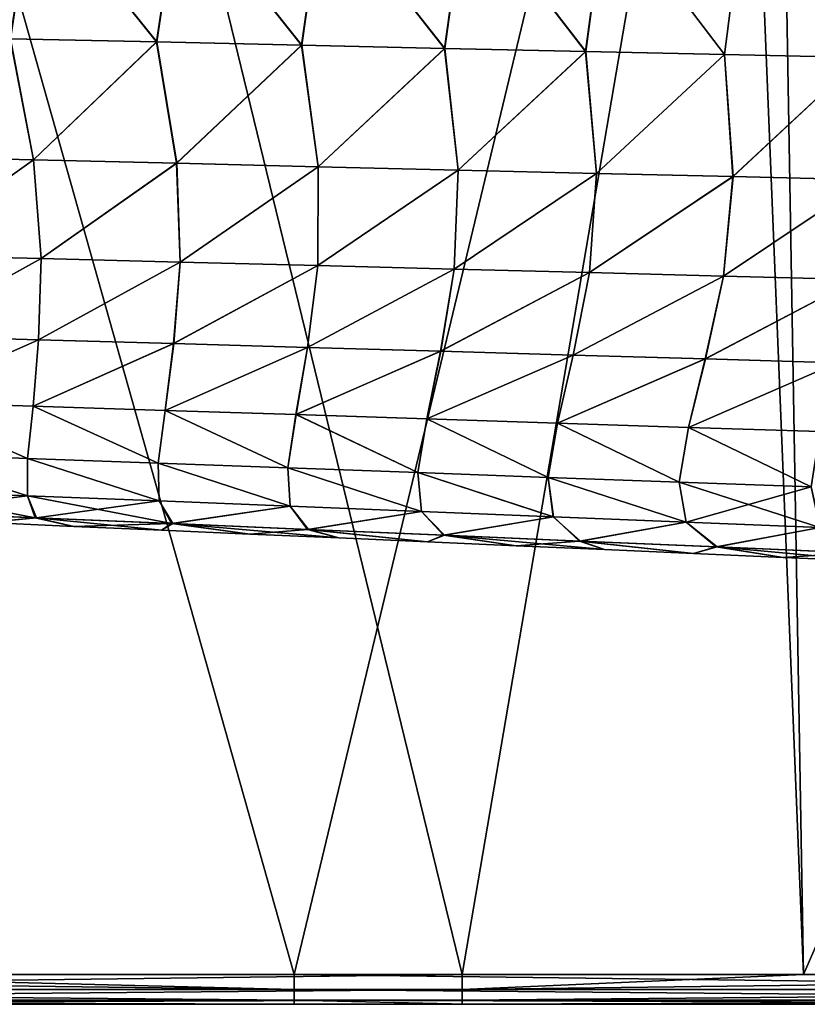
# Model space of a CAD drawing. Units: millimetres. Extents: x -32 to 192, y 29 to 292.
# Drawn here: x 104 to 117, y 99 to 116 of the extents above; entities that cross this region are included whole.
import ezdxf

# ---------------------------------------------------------------- set-up
doc = ezdxf.new("R2010")
doc.units = ezdxf.units.MM
doc.header["$LTSCALE"] = 65.185185
for name, color, linetype in [('30', 7, 'CONTINUOUS'), ('31', 7, 'CONTINUOUS'), ('33', 7, 'CONTINUOUS'), ('34', 7, 'CONTINUOUS'), ('35', 7, 'CONTINUOUS'), ('79', 7, 'CONTINUOUS'), ('83', 7, 'CONTINUOUS')]:
    doc.layers.add(name, color=color, linetype=linetype)

msp = doc.modelspace()

# ---------------------------------------------------------------- linework, layer by layer
at = {"layer": '30', "linetype": 'Continuous'}
for points in [[(91.5, 99.4, 200.5), (108.62, 99.4, 200.5), (89.562, 99.4, 219.4), (91.5, 99.4, 200.5)], [(89.562, 99.4, 219.4), (108.62, 99.4, 200.5), (108.75, 99.4, 219.4), (89.562, 99.4, 219.4)], [(89.562, 99.4, 219.4), (108.75, 99.4, 219.4), (89.562, 99.4, 239.42), (89.562, 99.4, 219.4)], [(108.75, 99.4, 219.4), (108.75, 99.4, 239.42), (89.562, 99.4, 239.42), (108.75, 99.4, 219.4)], [(89.562, 99.4, 319.5), (108.75, 99.4, 319.5), (91.42, 99.4, 339.5), (89.562, 99.4, 319.5)], [(108.75, 99.4, 319.5), (89.562, 99.4, 319.5), (108.75, 99.4, 299.48), (108.75, 99.4, 319.5)], [(108.75, 99.4, 299.48), (89.562, 99.4, 319.5), (89.562, 99.4, 299.48), (108.75, 99.4, 299.48)], [(108.75, 99.4, 299.48), (89.562, 99.4, 299.48), (108.75, 99.4, 279.46), (108.75, 99.4, 299.48)], [(108.75, 99.4, 279.46), (89.562, 99.4, 299.48), (89.562, 99.4, 279.46), (108.75, 99.4, 279.46)], [(108.75, 99.4, 279.46), (89.562, 99.4, 279.46), (108.75, 99.4, 259.44), (108.75, 99.4, 279.46)], [(108.75, 99.4, 259.44), (89.562, 99.4, 279.46), (89.562, 99.4, 259.44), (108.75, 99.4, 259.44)], [(108.75, 99.4, 259.44), (89.562, 99.4, 259.44), (108.75, 99.4, 239.42), (108.75, 99.4, 259.44)], [(108.75, 99.4, 239.42), (89.562, 99.4, 259.44), (89.562, 99.4, 239.42), (108.75, 99.4, 239.42)], [(91.42, 99.4, 339.5), (108.75, 99.4, 319.5), (111.44, 99.4, 339.5), (91.42, 99.4, 339.5)], [(108.62, 99.4, 200.5), (111.5, 99.4, 200.5), (108.75, 99.4, 219.4), (108.62, 99.4, 200.5)], [(108.75, 99.4, 219.4), (111.5, 99.4, 200.5), (127.938, 99.4, 219.4), (108.75, 99.4, 219.4)], [(108.75, 99.4, 219.4), (127.938, 99.4, 219.4), (108.75, 99.4, 239.42), (108.75, 99.4, 219.4)], [(127.938, 99.4, 219.4), (127.938, 99.4, 239.42), (108.75, 99.4, 239.42), (127.938, 99.4, 219.4)], [(108.75, 99.4, 319.5), (127.938, 99.4, 319.5), (111.44, 99.4, 339.5), (108.75, 99.4, 319.5)], [(127.938, 99.4, 319.5), (108.75, 99.4, 319.5), (127.938, 99.4, 299.48), (127.938, 99.4, 319.5)], [(127.938, 99.4, 299.48), (108.75, 99.4, 319.5), (108.75, 99.4, 299.48), (127.938, 99.4, 299.48)], [(127.938, 99.4, 299.48), (108.75, 99.4, 299.48), (127.938, 99.4, 279.46), (127.938, 99.4, 299.48)], [(127.938, 99.4, 279.46), (108.75, 99.4, 299.48), (108.75, 99.4, 279.46), (127.938, 99.4, 279.46)], [(127.938, 99.4, 279.46), (108.75, 99.4, 279.46), (127.938, 99.4, 259.44), (127.938, 99.4, 279.46)], [(127.938, 99.4, 259.44), (108.75, 99.4, 279.46), (108.75, 99.4, 259.44), (127.938, 99.4, 259.44)], [(127.938, 99.4, 259.44), (108.75, 99.4, 259.44), (127.938, 99.4, 239.42), (127.938, 99.4, 259.44)], [(127.938, 99.4, 239.42), (108.75, 99.4, 259.44), (108.75, 99.4, 239.42), (127.938, 99.4, 239.42)], [(111.44, 99.4, 339.5), (127.938, 99.4, 319.5), (131.46, 99.4, 339.5), (111.44, 99.4, 339.5)], [(111.5, 99.4, 200.5), (128.64, 99.4, 200.5), (127.938, 99.4, 219.4), (111.5, 99.4, 200.5)]]:
    msp.add_3dface(points, dxfattribs=at)
at = {"layer": '31', "linetype": 'Continuous'}
for points in [[(98.583, 99.9, 340), (111.44, 99.9, 340), (104.014, 130.385, 340), (98.583, 99.9, 340)], [(104.014, 130.385, 340), (111.44, 99.9, 340), (116.639, 130.383, 340), (104.014, 130.385, 340)], [(111.44, 99.9, 340), (117.167, 99.9, 340), (116.639, 130.383, 340), (111.44, 99.9, 340)], [(117.167, 99.9, 340), (131.46, 99.9, 340), (116.639, 130.383, 340), (117.167, 99.9, 340)], [(116.639, 130.383, 340), (131.46, 99.9, 340), (134.508, 130.382, 340), (116.639, 130.383, 340)]]:
    msp.add_3dface(points, dxfattribs=at)
at = {"layer": '33', "linetype": 'Continuous'}
for points in [[(108.62, 99.9, 200), (98.583, 99.9, 200), (100.018, 130.386, 200), (108.62, 99.9, 200)], [(115.928, 130.383, 200), (108.62, 99.9, 200), (100.018, 130.386, 200), (115.928, 130.383, 200)], [(117.167, 99.9, 200), (108.62, 99.9, 200), (115.928, 130.383, 200), (117.167, 99.9, 200)], [(130.462, 130.382, 200), (117.167, 99.9, 200), (115.928, 130.383, 200), (130.462, 130.382, 200)], [(128.64, 99.9, 200), (117.167, 99.9, 200), (130.462, 130.382, 200), (128.64, 99.9, 200)]]:
    msp.add_3dface(points, dxfattribs=at)
at = {"layer": '34', "linetype": 'Continuous'}
for points in [[(104.246, 118.136, 230.52), (101.785, 118.18, 230.523), (103.856, 115.612, 234.627), (104.246, 118.136, 230.52)], [(106.312, 115.558, 234.634), (104.246, 118.136, 230.52), (103.856, 115.612, 234.627), (106.312, 115.558, 234.634)], [(106.689, 118.092, 230.517), (104.246, 118.136, 230.52), (106.312, 115.558, 234.634), (106.689, 118.092, 230.517)], [(108.742, 115.504, 234.64), (106.689, 118.092, 230.517), (106.312, 115.558, 234.634), (108.742, 115.504, 234.64)], [(109.108, 118.048, 230.515), (106.689, 118.092, 230.517), (108.742, 115.504, 234.64), (109.108, 118.048, 230.515)], [(111.143, 115.451, 234.644), (109.108, 118.048, 230.515), (108.742, 115.504, 234.64), (111.143, 115.451, 234.644)], [(111.498, 118.005, 230.514), (109.108, 118.048, 230.515), (111.143, 115.451, 234.644), (111.498, 118.005, 230.514)], [(113.51, 115.399, 234.648), (111.498, 118.005, 230.514), (111.143, 115.451, 234.644), (113.51, 115.399, 234.648)], [(113.855, 117.962, 230.512), (111.498, 118.005, 230.514), (113.51, 115.399, 234.648), (113.855, 117.962, 230.512)], [(115.84, 115.347, 234.651), (113.855, 117.962, 230.512), (113.51, 115.399, 234.648), (115.84, 115.347, 234.651)], [(116.173, 117.919, 230.511), (113.855, 117.962, 230.512), (115.84, 115.347, 234.651), (116.173, 117.919, 230.511)], [(118.127, 115.297, 234.654), (116.173, 117.919, 230.511), (115.84, 115.347, 234.651), (118.127, 115.297, 234.654)], [(118.446, 117.877, 230.51), (116.173, 117.919, 230.511), (118.127, 115.297, 234.654), (118.446, 117.877, 230.51)], [(104.243, 113.578, 238.785), (103.856, 115.612, 234.627), (101.809, 113.635, 238.775), (104.243, 113.578, 238.785)], [(106.312, 115.558, 234.634), (103.856, 115.612, 234.627), (104.243, 113.578, 238.785), (106.312, 115.558, 234.634)], [(106.647, 113.521, 238.792), (106.312, 115.558, 234.634), (104.243, 113.578, 238.785), (106.647, 113.521, 238.792)], [(108.742, 115.504, 234.64), (106.312, 115.558, 234.634), (106.647, 113.521, 238.792), (108.742, 115.504, 234.64)], [(109.022, 113.464, 238.799), (108.742, 115.504, 234.64), (106.647, 113.521, 238.792), (109.022, 113.464, 238.799)], [(111.143, 115.451, 234.644), (108.742, 115.504, 234.64), (109.022, 113.464, 238.799), (111.143, 115.451, 234.644)], [(111.372, 113.408, 238.805), (111.143, 115.451, 234.644), (109.022, 113.464, 238.799), (111.372, 113.408, 238.805)], [(113.51, 115.399, 234.648), (111.143, 115.451, 234.644), (111.372, 113.408, 238.805), (113.51, 115.399, 234.648)], [(113.693, 113.352, 238.809), (113.51, 115.399, 234.648), (111.372, 113.408, 238.805), (113.693, 113.352, 238.809)], [(115.84, 115.347, 234.651), (113.51, 115.399, 234.648), (113.693, 113.352, 238.809), (115.84, 115.347, 234.651)], [(115.983, 113.298, 238.812), (115.84, 115.347, 234.651), (113.693, 113.352, 238.809), (115.983, 113.298, 238.812)], [(118.127, 115.297, 234.654), (115.84, 115.347, 234.651), (115.983, 113.298, 238.812), (118.127, 115.297, 234.654)], [(118.239, 113.244, 238.815), (118.127, 115.297, 234.654), (115.983, 113.298, 238.812), (118.239, 113.244, 238.815)], [(104.243, 113.578, 238.785), (101.809, 113.635, 238.775), (102.005, 111.981, 242.981), (104.243, 113.578, 238.785)], [(104.374, 111.921, 242.982), (104.243, 113.578, 238.785), (102.005, 111.981, 242.981), (104.374, 111.921, 242.982)], [(106.647, 113.521, 238.792), (104.243, 113.578, 238.785), (104.374, 111.921, 242.982), (106.647, 113.521, 238.792)], [(106.708, 111.862, 242.983), (106.647, 113.521, 238.792), (104.374, 111.921, 242.982), (106.708, 111.862, 242.983)], [(109.022, 113.464, 238.799), (106.647, 113.521, 238.792), (106.708, 111.862, 242.983), (109.022, 113.464, 238.799)], [(109.017, 111.803, 242.983), (109.022, 113.464, 238.799), (106.708, 111.862, 242.983), (109.017, 111.803, 242.983)], [(111.372, 113.408, 238.805), (109.022, 113.464, 238.799), (109.017, 111.803, 242.983), (111.372, 113.408, 238.805)], [(111.307, 111.744, 242.983), (111.372, 113.408, 238.805), (109.017, 111.803, 242.983), (111.307, 111.744, 242.983)], [(113.693, 113.352, 238.809), (111.372, 113.408, 238.805), (111.307, 111.744, 242.983), (113.693, 113.352, 238.809)], [(113.577, 111.686, 242.983), (113.693, 113.352, 238.809), (111.307, 111.744, 242.983), (113.577, 111.686, 242.983)], [(115.983, 113.298, 238.812), (113.693, 113.352, 238.809), (113.577, 111.686, 242.983), (115.983, 113.298, 238.812)], [(115.826, 111.627, 242.982), (115.983, 113.298, 238.812), (113.577, 111.686, 242.983), (115.826, 111.627, 242.982)], [(118.239, 113.244, 238.815), (115.983, 113.298, 238.812), (115.826, 111.627, 242.982), (118.239, 113.244, 238.815)], [(118.054, 111.569, 242.982), (118.239, 113.244, 238.815), (115.826, 111.627, 242.982), (118.054, 111.569, 242.982)], [(104.374, 111.921, 242.982), (102.005, 111.981, 242.981), (102.025, 110.625, 247.28), (104.374, 111.921, 242.982)], [(104.329, 110.559, 247.278), (104.374, 111.921, 242.982), (102.025, 110.625, 247.28), (104.329, 110.559, 247.278)], [(106.708, 111.862, 242.983), (104.374, 111.921, 242.982), (104.329, 110.559, 247.278), (106.708, 111.862, 242.983)], [(106.597, 110.494, 247.276), (106.708, 111.862, 242.983), (104.329, 110.559, 247.278), (106.597, 110.494, 247.276)], [(109.017, 111.803, 242.983), (106.708, 111.862, 242.983), (106.597, 110.494, 247.276), (109.017, 111.803, 242.983)], [(108.842, 110.429, 247.274), (109.017, 111.803, 242.983), (106.597, 110.494, 247.276), (108.842, 110.429, 247.274)], [(111.307, 111.744, 242.983), (109.017, 111.803, 242.983), (108.842, 110.429, 247.274), (111.307, 111.744, 242.983)], [(111.076, 110.365, 247.273), (111.307, 111.744, 242.983), (108.842, 110.429, 247.274), (111.076, 110.365, 247.273)], [(113.577, 111.686, 242.983), (111.307, 111.744, 242.983), (111.076, 110.365, 247.273), (113.577, 111.686, 242.983)], [(113.301, 110.3, 247.271), (113.577, 111.686, 242.983), (111.076, 110.365, 247.273), (113.301, 110.3, 247.271)], [(115.826, 111.627, 242.982), (113.577, 111.686, 242.983), (113.301, 110.3, 247.271), (115.826, 111.627, 242.982)], [(115.518, 110.236, 247.27), (115.826, 111.627, 242.982), (113.301, 110.3, 247.271), (115.518, 110.236, 247.27)], [(118.054, 111.569, 242.982), (115.826, 111.627, 242.982), (115.518, 110.236, 247.27), (118.054, 111.569, 242.982)], [(117.729, 110.172, 247.269), (118.054, 111.569, 242.982), (115.518, 110.236, 247.27), (117.729, 110.172, 247.269)], [(104.329, 110.559, 247.278), (102.025, 110.625, 247.28), (101.988, 109.518, 251.698), (104.329, 110.559, 247.278)], [(104.24, 109.444, 251.7), (104.329, 110.559, 247.278), (101.988, 109.518, 251.698), (104.24, 109.444, 251.7)], [(106.597, 110.494, 247.276), (104.329, 110.559, 247.278), (104.24, 109.444, 251.7), (106.597, 110.494, 247.276)], [(106.455, 109.372, 251.701), (106.597, 110.494, 247.276), (104.24, 109.444, 251.7), (106.455, 109.372, 251.701)], [(108.842, 110.429, 247.274), (106.597, 110.494, 247.276), (106.455, 109.372, 251.701), (108.842, 110.429, 247.274)], [(108.652, 109.301, 251.703), (108.842, 110.429, 247.274), (106.455, 109.372, 251.701), (108.652, 109.301, 251.703)], [(111.076, 110.365, 247.273), (108.842, 110.429, 247.274), (108.652, 109.301, 251.703), (111.076, 110.365, 247.273)], [(110.845, 109.229, 251.704), (111.076, 110.365, 247.273), (108.652, 109.301, 251.703), (110.845, 109.229, 251.704)], [(113.301, 110.3, 247.271), (111.076, 110.365, 247.273), (110.845, 109.229, 251.704), (113.301, 110.3, 247.271)], [(113.039, 109.158, 251.706), (113.301, 110.3, 247.271), (110.845, 109.229, 251.704), (113.039, 109.158, 251.706)], [(115.518, 110.236, 247.27), (113.301, 110.3, 247.271), (113.039, 109.158, 251.706), (115.518, 110.236, 247.27)], [(115.236, 109.087, 251.707), (115.518, 110.236, 247.27), (113.039, 109.158, 251.706), (115.236, 109.087, 251.707)], [(117.729, 110.172, 247.269), (115.518, 110.236, 247.27), (115.236, 109.087, 251.707), (117.729, 110.172, 247.269)], [(117.441, 109.015, 251.708), (117.729, 110.172, 247.269), (115.236, 109.087, 251.707), (117.441, 109.015, 251.708)], [(104.146, 108.566, 256.207), (101.988, 109.518, 251.698), (101.92, 108.647, 256.201), (104.146, 108.566, 256.207)], [(104.24, 109.444, 251.7), (101.988, 109.518, 251.698), (104.146, 108.566, 256.207), (104.24, 109.444, 251.7)], [(106.337, 108.486, 256.213), (104.24, 109.444, 251.7), (104.146, 108.566, 256.207), (106.337, 108.486, 256.213)], [(106.455, 109.372, 251.701), (104.24, 109.444, 251.7), (106.337, 108.486, 256.213), (106.455, 109.372, 251.701)], [(108.514, 108.406, 256.218), (106.455, 109.372, 251.701), (106.337, 108.486, 256.213), (108.514, 108.406, 256.218)], [(108.652, 109.301, 251.703), (106.455, 109.372, 251.701), (108.514, 108.406, 256.218), (108.652, 109.301, 251.703)], [(110.693, 108.327, 256.222), (108.652, 109.301, 251.703), (108.514, 108.406, 256.218), (110.693, 108.327, 256.222)], [(110.845, 109.229, 251.704), (108.652, 109.301, 251.703), (110.693, 108.327, 256.222), (110.845, 109.229, 251.704)], [(112.88, 108.247, 256.227), (110.845, 109.229, 251.704), (110.693, 108.327, 256.222), (112.88, 108.247, 256.227)], [(113.039, 109.158, 251.706), (110.845, 109.229, 251.704), (112.88, 108.247, 256.227), (113.039, 109.158, 251.706)], [(115.078, 108.167, 256.231), (113.039, 109.158, 251.706), (112.88, 108.247, 256.227), (115.078, 108.167, 256.231)], [(115.236, 109.087, 251.707), (113.039, 109.158, 251.706), (115.078, 108.167, 256.231), (115.236, 109.087, 251.707)], [(117.294, 108.087, 256.234), (115.236, 109.087, 251.707), (115.078, 108.167, 256.231), (117.294, 108.087, 256.234)], [(117.441, 109.015, 251.708), (115.236, 109.087, 251.707), (117.294, 108.087, 256.234), (117.441, 109.015, 251.708)], [(104.142, 107.939, 260.764), (101.92, 108.647, 256.201), (101.904, 108.029, 260.758), (104.142, 107.939, 260.764)], [(104.146, 108.566, 256.207), (101.92, 108.647, 256.201), (104.142, 107.939, 260.764), (104.146, 108.566, 256.207)], [(106.352, 107.851, 260.77), (104.146, 108.566, 256.207), (104.142, 107.939, 260.764), (106.352, 107.851, 260.77)], [(106.337, 108.486, 256.213), (104.146, 108.566, 256.207), (106.352, 107.851, 260.77), (106.337, 108.486, 256.213)], [(108.514, 108.406, 256.218), (106.337, 108.486, 256.213), (108.552, 107.762, 260.775), (108.514, 108.406, 256.218)], [(108.552, 107.762, 260.775), (106.337, 108.486, 256.213), (106.352, 107.851, 260.77), (108.552, 107.762, 260.775)], [(110.693, 108.327, 256.222), (108.514, 108.406, 256.218), (110.755, 107.674, 260.78), (110.693, 108.327, 256.222)], [(110.755, 107.674, 260.78), (108.514, 108.406, 256.218), (108.552, 107.762, 260.775), (110.755, 107.674, 260.78)], [(112.88, 108.247, 256.227), (110.693, 108.327, 256.222), (112.968, 107.586, 260.785), (112.88, 108.247, 256.227)], [(112.968, 107.586, 260.785), (110.693, 108.327, 256.222), (110.755, 107.674, 260.78), (112.968, 107.586, 260.785)], [(115.078, 108.167, 256.231), (112.88, 108.247, 256.227), (115.195, 107.497, 260.79), (115.078, 108.167, 256.231)], [(115.195, 107.497, 260.79), (112.88, 108.247, 256.227), (112.968, 107.586, 260.785), (115.195, 107.497, 260.79)], [(117.294, 108.087, 256.234), (115.078, 108.167, 256.231), (117.443, 107.407, 260.793), (117.294, 108.087, 256.234)], [(117.443, 107.407, 260.793), (115.078, 108.167, 256.231), (115.195, 107.497, 260.79), (117.443, 107.407, 260.793)], [(104.142, 107.939, 260.764), (101.904, 108.029, 260.758), (101.991, 107.667, 265.367), (104.142, 107.939, 260.764)], [(104.294, 107.568, 265.371), (104.142, 107.939, 260.764), (101.991, 107.667, 265.367), (104.294, 107.568, 265.371)], [(106.352, 107.851, 260.77), (104.142, 107.939, 260.764), (104.294, 107.568, 265.371), (106.352, 107.851, 260.77)], [(106.582, 107.471, 265.375), (106.352, 107.851, 260.77), (104.294, 107.568, 265.371), (106.582, 107.471, 265.375)], [(108.552, 107.762, 260.775), (106.352, 107.851, 260.77), (106.582, 107.471, 265.375), (108.552, 107.762, 260.775)], [(104.294, 107.568, 265.371), (101.991, 107.667, 265.367), (103.473, 107.487, 270), (104.294, 107.568, 265.371)], [(108.861, 107.373, 265.378), (108.552, 107.762, 260.775), (106.582, 107.471, 265.375), (108.861, 107.373, 265.378)], [(110.755, 107.674, 260.78), (108.552, 107.762, 260.775), (108.861, 107.373, 265.378), (110.755, 107.674, 260.78)], [(111.141, 107.276, 265.382), (110.755, 107.674, 260.78), (108.861, 107.373, 265.378), (111.141, 107.276, 265.382)], [(112.968, 107.586, 260.785), (110.755, 107.674, 260.78), (111.141, 107.276, 265.382), (112.968, 107.586, 260.785)], [(104.923, 107.424, 270), (104.294, 107.568, 265.371), (103.473, 107.487, 270), (104.923, 107.424, 270)], [(106.582, 107.471, 265.375), (104.294, 107.568, 265.371), (106.393, 107.359, 270), (106.582, 107.471, 265.375)], [(106.393, 107.359, 270), (104.294, 107.568, 265.371), (104.923, 107.424, 270), (106.393, 107.359, 270)], [(107.877, 107.295, 270), (106.582, 107.471, 265.375), (106.393, 107.359, 270), (107.877, 107.295, 270)], [(108.861, 107.373, 265.378), (106.582, 107.471, 265.375), (109.367, 107.23, 270), (108.861, 107.373, 265.378)], [(109.367, 107.23, 270), (106.582, 107.471, 265.375), (107.877, 107.295, 270), (109.367, 107.23, 270)], [(113.425, 107.179, 265.385), (112.968, 107.586, 260.785), (111.141, 107.276, 265.382), (113.425, 107.179, 265.385)], [(115.195, 107.497, 260.79), (112.968, 107.586, 260.785), (113.425, 107.179, 265.385), (115.195, 107.497, 260.79)], [(115.719, 107.081, 265.388), (115.195, 107.497, 260.79), (113.425, 107.179, 265.385), (115.719, 107.081, 265.388)], [(117.443, 107.407, 260.793), (115.195, 107.497, 260.79), (115.719, 107.081, 265.388), (117.443, 107.407, 260.793)], [(111.141, 107.276, 265.382), (108.861, 107.373, 265.378), (110.858, 107.165, 270), (111.141, 107.276, 265.382)], [(110.858, 107.165, 270), (108.861, 107.373, 265.378), (109.367, 107.23, 270), (110.858, 107.165, 270)], [(118.026, 106.982, 265.39), (117.443, 107.407, 260.793), (115.719, 107.081, 265.388), (118.026, 106.982, 265.39)], [(112.345, 107.1, 270), (111.141, 107.276, 265.382), (110.858, 107.165, 270), (112.345, 107.1, 270)], [(113.425, 107.179, 265.385), (111.141, 107.276, 265.382), (113.826, 107.035, 270), (113.425, 107.179, 265.385)], [(113.826, 107.035, 270), (111.141, 107.276, 265.382), (112.345, 107.1, 270), (113.826, 107.035, 270)], [(115.719, 107.081, 265.388), (113.425, 107.179, 265.385), (115.322, 106.97, 270), (115.719, 107.081, 265.388)], [(115.322, 106.97, 270), (113.425, 107.179, 265.385), (113.826, 107.035, 270), (115.322, 106.97, 270)], [(116.828, 106.904, 270), (115.719, 107.081, 265.388), (115.322, 106.97, 270), (116.828, 106.904, 270)], [(118.026, 106.982, 265.39), (115.719, 107.081, 265.388), (118.335, 106.838, 270), (118.026, 106.982, 265.39)], [(118.335, 106.838, 270), (115.719, 107.081, 265.388), (116.828, 106.904, 270), (118.335, 106.838, 270)]]:
    msp.add_3dface(points, dxfattribs=at)
at = {"layer": '35', "linetype": 'Continuous'}
for points in [[(104.246, 118.136, 309.48), (103.86, 115.612, 305.373), (101.785, 118.18, 309.477), (104.246, 118.136, 309.48)], [(106.317, 115.558, 305.366), (103.86, 115.612, 305.373), (104.246, 118.136, 309.48), (106.317, 115.558, 305.366)], [(106.688, 118.092, 309.483), (106.317, 115.558, 305.366), (104.246, 118.136, 309.48), (106.688, 118.092, 309.483)], [(108.746, 115.504, 305.36), (106.317, 115.558, 305.366), (106.688, 118.092, 309.483), (108.746, 115.504, 305.36)], [(109.108, 118.048, 309.485), (108.746, 115.504, 305.36), (106.688, 118.092, 309.483), (109.108, 118.048, 309.485)], [(111.147, 115.451, 305.356), (108.746, 115.504, 305.36), (109.108, 118.048, 309.485), (111.147, 115.451, 305.356)], [(111.498, 118.005, 309.486), (111.147, 115.451, 305.356), (109.108, 118.048, 309.485), (111.498, 118.005, 309.486)], [(113.514, 115.399, 305.352), (111.147, 115.451, 305.356), (111.498, 118.005, 309.486), (113.514, 115.399, 305.352)], [(113.855, 117.962, 309.488), (113.514, 115.399, 305.352), (111.498, 118.005, 309.486), (113.855, 117.962, 309.488)], [(115.843, 115.347, 305.349), (113.514, 115.399, 305.352), (113.855, 117.962, 309.488), (115.843, 115.347, 305.349)], [(116.172, 117.919, 309.489), (115.843, 115.347, 305.349), (113.855, 117.962, 309.488), (116.172, 117.919, 309.489)], [(118.13, 115.297, 305.346), (115.843, 115.347, 305.349), (116.172, 117.919, 309.489), (118.13, 115.297, 305.346)], [(118.446, 117.877, 309.49), (118.13, 115.297, 305.346), (116.172, 117.919, 309.489), (118.446, 117.877, 309.49)], [(104.245, 113.578, 301.215), (101.811, 113.635, 301.225), (103.86, 115.612, 305.373), (104.245, 113.578, 301.215)], [(106.317, 115.558, 305.366), (104.245, 113.578, 301.215), (103.86, 115.612, 305.373), (106.317, 115.558, 305.366)], [(106.649, 113.521, 301.208), (104.245, 113.578, 301.215), (106.317, 115.558, 305.366), (106.649, 113.521, 301.208)], [(108.746, 115.504, 305.36), (106.649, 113.521, 301.208), (106.317, 115.558, 305.366), (108.746, 115.504, 305.36)], [(109.024, 113.464, 301.201), (106.649, 113.521, 301.208), (108.746, 115.504, 305.36), (109.024, 113.464, 301.201)], [(111.147, 115.451, 305.356), (109.024, 113.464, 301.201), (108.746, 115.504, 305.36), (111.147, 115.451, 305.356)], [(111.374, 113.408, 301.195), (109.024, 113.464, 301.201), (111.147, 115.451, 305.356), (111.374, 113.408, 301.195)], [(113.514, 115.399, 305.352), (111.374, 113.408, 301.195), (111.147, 115.451, 305.356), (113.514, 115.399, 305.352)], [(113.695, 113.352, 301.191), (111.374, 113.408, 301.195), (113.514, 115.399, 305.352), (113.695, 113.352, 301.191)], [(115.843, 115.347, 305.349), (113.695, 113.352, 301.191), (113.514, 115.399, 305.352), (115.843, 115.347, 305.349)], [(115.985, 113.298, 301.188), (113.695, 113.352, 301.191), (115.843, 115.347, 305.349), (115.985, 113.298, 301.188)], [(118.13, 115.297, 305.346), (115.985, 113.298, 301.188), (115.843, 115.347, 305.349), (118.13, 115.297, 305.346)], [(118.24, 113.243, 301.185), (115.985, 113.298, 301.188), (118.13, 115.297, 305.346), (118.24, 113.243, 301.185)], [(104.245, 113.578, 301.215), (102.004, 111.981, 297.019), (101.811, 113.635, 301.225), (104.245, 113.578, 301.215)], [(104.373, 111.921, 297.018), (102.004, 111.981, 297.019), (104.245, 113.578, 301.215), (104.373, 111.921, 297.018)], [(106.649, 113.521, 301.208), (104.373, 111.921, 297.018), (104.245, 113.578, 301.215), (106.649, 113.521, 301.208)], [(106.708, 111.862, 297.017), (104.373, 111.921, 297.018), (106.649, 113.521, 301.208), (106.708, 111.862, 297.017)], [(109.024, 113.464, 301.201), (106.708, 111.862, 297.017), (106.649, 113.521, 301.208), (109.024, 113.464, 301.201)], [(109.017, 111.803, 297.017), (106.708, 111.862, 297.017), (109.024, 113.464, 301.201), (109.017, 111.803, 297.017)], [(111.374, 113.408, 301.195), (109.017, 111.803, 297.017), (109.024, 113.464, 301.201), (111.374, 113.408, 301.195)], [(111.306, 111.744, 297.017), (109.017, 111.803, 297.017), (111.374, 113.408, 301.195), (111.306, 111.744, 297.017)], [(113.695, 113.352, 301.191), (111.306, 111.744, 297.017), (111.374, 113.408, 301.195), (113.695, 113.352, 301.191)], [(113.576, 111.686, 297.017), (111.306, 111.744, 297.017), (113.695, 113.352, 301.191), (113.576, 111.686, 297.017)], [(115.985, 113.298, 301.188), (113.576, 111.686, 297.017), (113.695, 113.352, 301.191), (115.985, 113.298, 301.188)], [(115.826, 111.627, 297.018), (113.576, 111.686, 297.017), (115.985, 113.298, 301.188), (115.826, 111.627, 297.018)], [(118.24, 113.243, 301.185), (115.826, 111.627, 297.018), (115.985, 113.298, 301.188), (118.24, 113.243, 301.185)], [(118.054, 111.569, 297.018), (115.826, 111.627, 297.018), (118.24, 113.243, 301.185), (118.054, 111.569, 297.018)], [(104.373, 111.921, 297.018), (102.028, 110.625, 292.72), (102.004, 111.981, 297.019), (104.373, 111.921, 297.018)], [(104.332, 110.559, 292.722), (102.028, 110.625, 292.72), (104.373, 111.921, 297.018), (104.332, 110.559, 292.722)], [(106.708, 111.862, 297.017), (104.332, 110.559, 292.722), (104.373, 111.921, 297.018), (106.708, 111.862, 297.017)], [(106.6, 110.493, 292.724), (104.332, 110.559, 292.722), (106.708, 111.862, 297.017), (106.6, 110.493, 292.724)], [(109.017, 111.803, 297.017), (106.6, 110.493, 292.724), (106.708, 111.862, 297.017), (109.017, 111.803, 297.017)], [(108.845, 110.429, 292.726), (106.6, 110.493, 292.724), (109.017, 111.803, 297.017), (108.845, 110.429, 292.726)], [(111.306, 111.744, 297.017), (108.845, 110.429, 292.726), (109.017, 111.803, 297.017), (111.306, 111.744, 297.017)], [(111.079, 110.364, 292.727), (108.845, 110.429, 292.726), (111.306, 111.744, 297.017), (111.079, 110.364, 292.727)], [(113.576, 111.686, 297.017), (111.079, 110.364, 292.727), (111.306, 111.744, 297.017), (113.576, 111.686, 297.017)], [(113.304, 110.3, 292.729), (111.079, 110.364, 292.727), (113.576, 111.686, 297.017), (113.304, 110.3, 292.729)], [(115.826, 111.627, 297.018), (113.304, 110.3, 292.729), (113.576, 111.686, 297.017), (115.826, 111.627, 297.018)], [(115.521, 110.236, 292.73), (113.304, 110.3, 292.729), (115.826, 111.627, 297.018), (115.521, 110.236, 292.73)], [(118.054, 111.569, 297.018), (115.521, 110.236, 292.73), (115.826, 111.627, 297.018), (118.054, 111.569, 297.018)], [(117.731, 110.172, 292.731), (115.521, 110.236, 292.73), (118.054, 111.569, 297.018), (117.731, 110.172, 292.731)], [(104.332, 110.559, 292.722), (101.987, 109.518, 288.302), (102.028, 110.625, 292.72), (104.332, 110.559, 292.722)], [(104.238, 109.444, 288.3), (101.987, 109.518, 288.302), (104.332, 110.559, 292.722), (104.238, 109.444, 288.3)], [(106.6, 110.493, 292.724), (104.238, 109.444, 288.3), (104.332, 110.559, 292.722), (106.6, 110.493, 292.724)], [(106.453, 109.372, 288.299), (104.238, 109.444, 288.3), (106.6, 110.493, 292.724), (106.453, 109.372, 288.299)], [(108.845, 110.429, 292.726), (106.453, 109.372, 288.299), (106.6, 110.493, 292.724), (108.845, 110.429, 292.726)], [(108.65, 109.301, 288.297), (106.453, 109.372, 288.299), (108.845, 110.429, 292.726), (108.65, 109.301, 288.297)], [(111.079, 110.364, 292.727), (108.65, 109.301, 288.297), (108.845, 110.429, 292.726), (111.079, 110.364, 292.727)], [(110.843, 109.229, 288.296), (108.65, 109.301, 288.297), (111.079, 110.364, 292.727), (110.843, 109.229, 288.296)], [(113.304, 110.3, 292.729), (110.843, 109.229, 288.296), (111.079, 110.364, 292.727), (113.304, 110.3, 292.729)], [(113.037, 109.158, 288.294), (110.843, 109.229, 288.296), (113.304, 110.3, 292.729), (113.037, 109.158, 288.294)], [(115.521, 110.236, 292.73), (113.037, 109.158, 288.294), (113.304, 110.3, 292.729), (115.521, 110.236, 292.73)], [(115.235, 109.087, 288.293), (113.037, 109.158, 288.294), (115.521, 110.236, 292.73), (115.235, 109.087, 288.293)], [(117.731, 110.172, 292.731), (115.235, 109.087, 288.293), (115.521, 110.236, 292.73), (117.731, 110.172, 292.731)], [(117.439, 109.015, 288.292), (115.235, 109.087, 288.293), (117.731, 110.172, 292.731), (117.439, 109.015, 288.292)], [(104.147, 108.566, 283.793), (101.922, 108.647, 283.799), (101.987, 109.518, 288.302), (104.147, 108.566, 283.793)], [(104.238, 109.444, 288.3), (104.147, 108.566, 283.793), (101.987, 109.518, 288.302), (104.238, 109.444, 288.3)], [(106.338, 108.486, 283.787), (104.147, 108.566, 283.793), (104.238, 109.444, 288.3), (106.338, 108.486, 283.787)], [(106.453, 109.372, 288.299), (106.338, 108.486, 283.787), (104.238, 109.444, 288.3), (106.453, 109.372, 288.299)], [(108.515, 108.406, 283.782), (106.338, 108.486, 283.787), (106.453, 109.372, 288.299), (108.515, 108.406, 283.782)], [(108.65, 109.301, 288.297), (108.515, 108.406, 283.782), (106.453, 109.372, 288.299), (108.65, 109.301, 288.297)], [(110.694, 108.327, 283.778), (108.515, 108.406, 283.782), (108.65, 109.301, 288.297), (110.694, 108.327, 283.778)], [(110.843, 109.229, 288.296), (110.694, 108.327, 283.778), (108.65, 109.301, 288.297), (110.843, 109.229, 288.296)], [(112.881, 108.247, 283.773), (110.694, 108.327, 283.778), (110.843, 109.229, 288.296), (112.881, 108.247, 283.773)], [(113.037, 109.158, 288.294), (112.881, 108.247, 283.773), (110.843, 109.229, 288.296), (113.037, 109.158, 288.294)], [(115.079, 108.167, 283.769), (112.881, 108.247, 283.773), (113.037, 109.158, 288.294), (115.079, 108.167, 283.769)], [(115.235, 109.087, 288.293), (115.079, 108.167, 283.769), (113.037, 109.158, 288.294), (115.235, 109.087, 288.293)], [(117.295, 108.087, 283.766), (115.079, 108.167, 283.769), (115.235, 109.087, 288.293), (117.295, 108.087, 283.766)], [(117.439, 109.015, 288.292), (117.295, 108.087, 283.766), (115.235, 109.087, 288.293), (117.439, 109.015, 288.292)], [(104.145, 107.939, 279.236), (101.908, 108.029, 279.242), (101.922, 108.647, 283.799), (104.145, 107.939, 279.236)], [(104.147, 108.566, 283.793), (104.145, 107.939, 279.236), (101.922, 108.647, 283.799), (104.147, 108.566, 283.793)], [(106.356, 107.851, 279.23), (104.145, 107.939, 279.236), (104.147, 108.566, 283.793), (106.356, 107.851, 279.23)], [(106.338, 108.486, 283.787), (106.356, 107.851, 279.23), (104.147, 108.566, 283.793), (106.338, 108.486, 283.787)], [(108.555, 107.762, 279.225), (106.356, 107.851, 279.23), (106.338, 108.486, 283.787), (108.555, 107.762, 279.225)], [(108.515, 108.406, 283.782), (108.555, 107.762, 279.225), (106.338, 108.486, 283.787), (108.515, 108.406, 283.782)], [(110.759, 107.674, 279.219), (108.555, 107.762, 279.225), (108.515, 108.406, 283.782), (110.759, 107.674, 279.219)], [(110.694, 108.327, 283.778), (110.759, 107.674, 279.219), (108.515, 108.406, 283.782), (110.694, 108.327, 283.778)], [(112.971, 107.586, 279.215), (110.759, 107.674, 279.219), (110.694, 108.327, 283.778), (112.971, 107.586, 279.215)], [(112.881, 108.247, 283.773), (112.971, 107.586, 279.215), (110.694, 108.327, 283.778), (112.881, 108.247, 283.773)], [(115.199, 107.497, 279.21), (112.971, 107.586, 279.215), (112.881, 108.247, 283.773), (115.199, 107.497, 279.21)], [(115.079, 108.167, 283.769), (115.199, 107.497, 279.21), (112.881, 108.247, 283.773), (115.079, 108.167, 283.769)], [(117.295, 108.087, 283.766), (115.199, 107.497, 279.21), (115.079, 108.167, 283.769), (117.295, 108.087, 283.766)], [(104.275, 107.569, 274.629), (101.972, 107.668, 274.633), (101.908, 108.029, 279.242), (104.275, 107.569, 274.629)], [(104.145, 107.939, 279.236), (104.275, 107.569, 274.629), (101.908, 108.029, 279.242), (104.145, 107.939, 279.236)], [(117.446, 107.407, 279.207), (115.199, 107.497, 279.21), (117.295, 108.087, 283.766), (117.446, 107.407, 279.207)], [(106.563, 107.471, 274.625), (104.275, 107.569, 274.629), (104.145, 107.939, 279.236), (106.563, 107.471, 274.625)], [(106.356, 107.851, 279.23), (106.563, 107.471, 274.625), (104.145, 107.939, 279.236), (106.356, 107.851, 279.23)], [(108.555, 107.762, 279.225), (106.563, 107.471, 274.625), (106.356, 107.851, 279.23), (108.555, 107.762, 279.225)], [(104.275, 107.569, 274.629), (103.473, 107.487, 270), (101.972, 107.668, 274.633), (104.275, 107.569, 274.629)], [(108.844, 107.374, 274.622), (106.563, 107.471, 274.625), (108.555, 107.762, 279.225), (108.844, 107.374, 274.622)], [(110.759, 107.674, 279.219), (108.844, 107.374, 274.622), (108.555, 107.762, 279.225), (110.759, 107.674, 279.219)], [(111.124, 107.277, 274.618), (108.844, 107.374, 274.622), (110.759, 107.674, 279.219), (111.124, 107.277, 274.618)], [(112.971, 107.586, 279.215), (111.124, 107.277, 274.618), (110.759, 107.674, 279.219), (112.971, 107.586, 279.215)], [(104.923, 107.424, 270), (103.473, 107.487, 270), (104.275, 107.569, 274.629), (104.923, 107.424, 270)], [(106.563, 107.471, 274.625), (104.923, 107.424, 270), (104.275, 107.569, 274.629), (106.563, 107.471, 274.625)], [(106.393, 107.359, 270), (104.923, 107.424, 270), (106.563, 107.471, 274.625), (106.393, 107.359, 270)], [(107.877, 107.295, 270), (106.393, 107.359, 270), (106.563, 107.471, 274.625), (107.877, 107.295, 270)], [(108.844, 107.374, 274.622), (107.877, 107.295, 270), (106.563, 107.471, 274.625), (108.844, 107.374, 274.622)], [(113.408, 107.179, 274.615), (111.124, 107.277, 274.618), (112.971, 107.586, 279.215), (113.408, 107.179, 274.615)], [(115.199, 107.497, 279.21), (113.408, 107.179, 274.615), (112.971, 107.586, 279.215), (115.199, 107.497, 279.21)], [(115.702, 107.081, 274.612), (113.408, 107.179, 274.615), (115.199, 107.497, 279.21), (115.702, 107.081, 274.612)], [(117.446, 107.407, 279.207), (115.702, 107.081, 274.612), (115.199, 107.497, 279.21), (117.446, 107.407, 279.207)], [(109.367, 107.23, 270), (107.877, 107.295, 270), (108.844, 107.374, 274.622), (109.367, 107.23, 270)], [(110.858, 107.165, 270), (109.367, 107.23, 270), (108.844, 107.374, 274.622), (110.858, 107.165, 270)], [(111.124, 107.277, 274.618), (110.858, 107.165, 270), (108.844, 107.374, 274.622), (111.124, 107.277, 274.618)], [(118.01, 106.983, 274.61), (115.702, 107.081, 274.612), (117.446, 107.407, 279.207), (118.01, 106.983, 274.61)], [(112.345, 107.1, 270), (110.858, 107.165, 270), (111.124, 107.277, 274.618), (112.345, 107.1, 270)], [(113.408, 107.179, 274.615), (112.345, 107.1, 270), (111.124, 107.277, 274.618), (113.408, 107.179, 274.615)], [(113.826, 107.035, 270), (112.345, 107.1, 270), (113.408, 107.179, 274.615), (113.826, 107.035, 270)], [(115.322, 106.97, 270), (113.826, 107.035, 270), (113.408, 107.179, 274.615), (115.322, 106.97, 270)], [(115.702, 107.081, 274.612), (115.322, 106.97, 270), (113.408, 107.179, 274.615), (115.702, 107.081, 274.612)], [(116.828, 106.904, 270), (115.322, 106.97, 270), (115.702, 107.081, 274.612), (116.828, 106.904, 270)], [(118.01, 106.983, 274.61), (116.828, 106.904, 270), (115.702, 107.081, 274.612), (118.01, 106.983, 274.61)], [(118.335, 106.838, 270), (116.828, 106.904, 270), (118.01, 106.983, 274.61), (118.335, 106.838, 270)]]:
    msp.add_3dface(points, dxfattribs=at)
at = {"layer": '79', "linetype": 'Continuous'}
for points in [[(88.6, 99.9, 200), (98.583, 99.9, 200), (108.62, 99.65, 200.067), (88.6, 99.9, 200)], [(88.6, 99.65, 200.067), (88.6, 99.9, 200), (108.62, 99.65, 200.067), (88.6, 99.65, 200.067)], [(98.583, 99.9, 200), (108.62, 99.9, 200), (108.62, 99.65, 200.067), (98.583, 99.9, 200)], [(108.62, 99.9, 200), (117.167, 99.9, 200), (128.64, 99.65, 200.067), (108.62, 99.9, 200)], [(108.62, 99.65, 200.067), (108.62, 99.9, 200), (128.64, 99.65, 200.067), (108.62, 99.65, 200.067)], [(117.167, 99.9, 200), (128.64, 99.9, 200), (128.64, 99.65, 200.067), (117.167, 99.9, 200)], [(88.6, 99.467, 200.25), (88.6, 99.65, 200.067), (108.62, 99.467, 200.25), (88.6, 99.467, 200.25)], [(108.62, 99.467, 200.25), (88.6, 99.65, 200.067), (108.62, 99.65, 200.067), (108.62, 99.467, 200.25)], [(108.62, 99.467, 200.25), (108.62, 99.65, 200.067), (128.64, 99.467, 200.25), (108.62, 99.467, 200.25)], [(128.64, 99.467, 200.25), (108.62, 99.65, 200.067), (128.64, 99.65, 200.067), (128.64, 99.467, 200.25)], [(108.62, 99.4, 200.5), (91.5, 99.4, 200.5), (88.6, 99.467, 200.25), (108.62, 99.4, 200.5)], [(108.62, 99.4, 200.5), (88.6, 99.467, 200.25), (108.62, 99.467, 200.25), (108.62, 99.4, 200.5)], [(128.64, 99.4, 200.5), (111.5, 99.4, 200.5), (108.62, 99.467, 200.25), (128.64, 99.4, 200.5)], [(128.64, 99.4, 200.5), (108.62, 99.467, 200.25), (128.64, 99.467, 200.25), (128.64, 99.4, 200.5)], [(111.5, 99.4, 200.5), (108.62, 99.4, 200.5), (108.62, 99.467, 200.25), (111.5, 99.4, 200.5)]]:
    msp.add_3dface(points, dxfattribs=at)
at = {"layer": '83', "linetype": 'Continuous'}
for points in [[(111.44, 99.9, 340), (98.583, 99.9, 340), (91.42, 99.65, 339.933), (111.44, 99.9, 340)], [(111.44, 99.65, 339.933), (111.44, 99.9, 340), (91.42, 99.65, 339.933), (111.44, 99.65, 339.933)], [(131.46, 99.9, 340), (117.167, 99.9, 340), (111.44, 99.65, 339.933), (131.46, 99.9, 340)], [(131.46, 99.65, 339.933), (131.46, 99.9, 340), (111.44, 99.65, 339.933), (131.46, 99.65, 339.933)], [(117.167, 99.9, 340), (111.44, 99.9, 340), (111.44, 99.65, 339.933), (117.167, 99.9, 340)], [(111.44, 99.467, 339.75), (111.44, 99.65, 339.933), (91.42, 99.467, 339.75), (111.44, 99.467, 339.75)], [(91.42, 99.467, 339.75), (111.44, 99.65, 339.933), (91.42, 99.65, 339.933), (91.42, 99.467, 339.75)], [(131.46, 99.467, 339.75), (131.46, 99.65, 339.933), (111.44, 99.467, 339.75), (131.46, 99.467, 339.75)], [(111.44, 99.467, 339.75), (131.46, 99.65, 339.933), (111.44, 99.65, 339.933), (111.44, 99.467, 339.75)], [(91.42, 99.4, 339.5), (111.44, 99.4, 339.5), (111.44, 99.467, 339.75), (91.42, 99.4, 339.5)], [(91.42, 99.4, 339.5), (111.44, 99.467, 339.75), (91.42, 99.467, 339.75), (91.42, 99.4, 339.5)], [(111.44, 99.4, 339.5), (131.46, 99.4, 339.5), (131.46, 99.467, 339.75), (111.44, 99.4, 339.5)], [(111.44, 99.4, 339.5), (131.46, 99.467, 339.75), (111.44, 99.467, 339.75), (111.44, 99.4, 339.5)]]:
    msp.add_3dface(points, dxfattribs=at)

doc.saveas('drawing.dxf')
